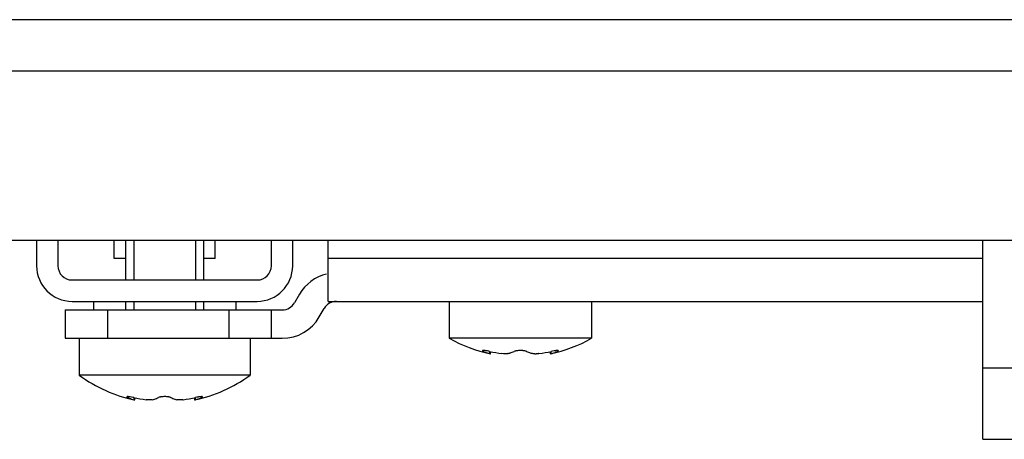
# Model space of a CAD drawing. Units: millimetres. Extents: x 145 to 1114, y 829 to 912.
# Drawn here: x 194 to 263, y 844 to 874 of the extents above; entities that cross this region are included whole.
import ezdxf

# ---------------------------------------------------------------- set-up
doc = ezdxf.new("R2010")
doc.units = ezdxf.units.MM
doc.header["$LTSCALE"] = 112.921994
doc.layers.get('0').update_dxf_attribs({"linetype": 'CONTINUOUS'})

msp = doc.modelspace()

# ---------------------------------------------------------------- linework, layer by layer
at = {"color": 7, "linetype": 'CONTINUOUS'}
for p, q in [((1110.301, 873.941), (148.501, 873.941)), ((144.901, 870.341), (1113.901, 870.341)), ((145.701, 858.441), (1113.101, 858.441)), ((195.401, 858.441), (195.401, 856.641)), ((196.901, 858.441), (196.901, 856.641)), ((200.851, 857.141), (200.851, 858.441)), ((201.669, 855.641), (201.669, 858.441)), ((202.236, 858.441), (202.236, 855.641)), ((206.566, 858.441), (206.566, 855.641)), ((207.133, 858.441), (207.133, 855.641)), ((207.951, 857.141), (207.951, 858.441)), ((211.901, 856.641), (211.901, 858.441)), ((213.401, 856.641), (213.401, 858.441)), ((215.901, 854.141), (215.901, 858.441)), ((261.901, 844.441), (261.901, 858.441)), ((201.669, 857.141), (200.851, 857.141)), ((207.951, 857.141), (207.133, 857.141)), ((261.901, 857.141), (215.901, 857.141)), ((197.901, 855.641), (210.901, 855.641)), ((213.881, 854.641), (213.534, 854.041)), ((197.901, 854.141), (210.901, 854.141)), ((199.401, 854.141), (199.401, 853.541)), ((201.669, 853.541), (201.669, 854.141)), ((202.236, 854.141), (202.236, 853.541)), ((206.566, 854.141), (206.566, 853.541)), ((207.133, 854.141), (207.133, 853.541)), ((209.401, 854.141), (209.401, 853.541)), ((215.901, 854.141), (261.901, 854.141)), ((224.401, 854.141), (224.401, 851.541)), ((234.401, 854.141), (234.401, 851.541)), ((197.401, 853.541), (197.401, 851.541)), ((197.401, 853.541), (212.668, 853.541)), ((200.401, 851.541), (200.401, 853.541)), ((208.918, 853.541), (208.918, 851.541)), ((211.918, 851.541), (211.918, 853.541)), ((215.266, 853.041), (215.613, 853.641)), ((197.401, 851.541), (212.668, 851.541)), ((198.401, 851.541), (198.401, 848.941)), ((210.401, 851.541), (210.401, 848.941)), ((234.401, 851.541), (224.401, 851.541)), ((226.803, 850.619), (226.803, 850.682)), ((227.236, 850.619), (227.236, 850.467)), ((227.303, 850.449), (227.303, 850.605)), ((231.499, 850.605), (231.499, 850.449)), ((231.499, 850.449), (231.566, 850.467)), ((231.566, 850.467), (231.566, 850.619)), ((231.999, 850.682), (231.999, 850.619)), ((210.401, 848.941), (198.401, 848.941)), ((264.901, 849.441), (261.901, 849.441)), ((201.803, 847.377), (201.803, 847.441)), ((202.236, 847.377), (202.236, 847.225)), ((202.303, 847.208), (202.303, 847.363)), ((206.499, 847.363), (206.499, 847.208)), ((206.499, 847.208), (206.566, 847.225)), ((206.566, 847.225), (206.566, 847.377)), ((206.999, 847.44), (206.999, 847.377)), ((261.901, 844.441), (264.901, 844.441))]:
    msp.add_line(p, q, dxfattribs=at)
for centre, radius, start, end in [((197.901, 856.641), 2.5, 180, 270), ((197.901, 856.641), 1, 180, 270), ((210.901, 856.641), 2.5, 270, 360), ((210.901, 856.641), 1, 270, 360), ((216.479, 853.141), 3, 103.47491, 150), ((212.668, 854.541), 1, 270, 330), ((216.479, 853.141), 1, 90, 150), ((212.668, 854.541), 3, 270, 330), ((229.401, 860.431), 10.2, 240.64653, 258.12989), ((229.401, 860.431), 10.2, 281.87011, 299.35347), ((229.401, 860.431), 10.049, 257.55773, 262.57239), ((227.845, 853.113), 2.735, 284.61406, 287.77924), ((227.807, 853.234), 2.861, 287.77426, 290.83778), ((227.763, 853.348), 2.984, 290.84115, 293.82235), ((229.308, 849.577), 1.099, 99.85137, 101.05341), ((229.367, 849.189), 1.492, 96.41618, 97.04368), ((229.435, 849.185), 1.496, 82.95897, 83.58455), ((229.462, 849.392), 1.287, 80.16494, 83.03552), ((229.494, 849.576), 1.1, 78.94487, 80.14577), ((231.039, 853.348), 2.984, 246.17771, 249.15879), ((230.996, 853.233), 2.861, 249.16192, 252.22605), ((230.958, 853.115), 2.737, 252.22194, 255.38476), ((230.347, 850.771), 0.314, 255.40003, 255.76168), ((230.448, 851.705), 1.256, 268.12414, 269.38634), ((230.449, 852.005), 1.555, 269.44048, 271.7268), ((230.418, 852.635), 2.187, 277.14831, 277.42859), ((229.401, 860.431), 10.049, 277.42761, 282.44227), ((204.401, 857.189), 10.2, 233.96812, 258.12989), ((204.401, 857.189), 10.2, 281.87011, 306.03188), ((204.401, 857.189), 10.049, 257.55773, 262.57239), ((202.845, 849.872), 2.736, 284.61461, 287.77869), ((202.807, 849.992), 2.861, 287.77412, 290.83792), ((202.763, 850.106), 2.984, 290.84118, 293.82232), ((204.314, 846.308), 1.127, 98.98236, 101.35136), ((204.345, 846.117), 1.32, 97.72879, 99.01369), ((204.365, 845.963), 1.476, 96.02786, 97.72279), ((204.437, 845.96), 1.479, 82.28031, 83.97222), ((204.459, 846.121), 1.316, 80.98551, 82.27442), ((204.489, 846.309), 1.126, 78.64628, 81.01635), ((206.039, 850.106), 2.984, 246.17775, 249.15875), ((205.996, 849.991), 2.861, 249.16176, 252.22621), ((205.958, 849.874), 2.738, 252.22258, 255.38412), ((205.346, 847.526), 0.311, 255.39907, 255.76544), ((205.416, 849.403), 2.196, 276.64331, 277.42755), ((204.401, 857.189), 10.049, 277.42761, 282.44227)]:
    msp.add_arc(centre, radius, start, end, dxfattribs=at)
for points, knots in [([(226.804, 850.682), (226.794, 850.682), (226.776, 850.682), (226.755, 850.68), (226.736, 850.672), (226.736, 850.665)], [0, 0, 0, 0, 0.405744, 0.703532, 1, 1, 1, 1]), ([(226.736, 850.665), (226.736, 850.662), (226.742, 850.653), (226.764, 850.637), (226.786, 850.626), (226.803, 850.619)], [0, 0, 0, 0, 0.123542, 0.326185, 1, 1, 1, 1]), ([(226.803, 850.619), (226.839, 850.603), (226.98, 850.544), (227.126, 850.496), (227.236, 850.467)], [0, 0, 0, 0, 0.254073, 1, 1, 1, 1]), ([(226.889, 850.678), (226.881, 850.678), (226.852, 850.681), (226.824, 850.682), (226.804, 850.682)], [0, 0, 0, 0, 0.282852, 1, 1, 1, 1]), ([(226.982, 850.666), (226.974, 850.667), (226.943, 850.671), (226.912, 850.675), (226.889, 850.678)], [0, 0, 0, 0, 0.266401, 1, 1, 1, 1]), ([(227.236, 850.619), (227.214, 850.623), (227.13, 850.641), (227.045, 850.657), (226.982, 850.666)], [0, 0, 0, 0, 0.260897, 1, 1, 1, 1]), ([(227.236, 850.467), (227.246, 850.464), (227.268, 850.459), (227.291, 850.453), (227.303, 850.449)], [0, 0, 0, 0, 0.430074, 1, 1, 1, 1]), ([(228.397, 850.45), (228.374, 850.449), (228.276, 850.449), (228.178, 850.457), (228.102, 850.467)], [0, 0, 0, 0, 0.227616, 1, 1, 1, 1]), ([(228.468, 850.455), (228.462, 850.454), (228.439, 850.452), (228.415, 850.451), (228.397, 850.45)], [0, 0, 0, 0, 0.23426, 1, 1, 1, 1]), ([(228.535, 850.467), (228.53, 850.466), (228.508, 850.46), (228.485, 850.457), (228.468, 850.455)], [0, 0, 0, 0, 0.222664, 1, 1, 1, 1]), ([(229.098, 850.656), (229.085, 850.654), (229.041, 850.644), (228.998, 850.631), (228.968, 850.619)], [0, 0, 0, 0, 0.286729, 1, 1, 1, 1]), ([(229.184, 850.67), (229.179, 850.669), (229.157, 850.666), (229.136, 850.663), (229.12, 850.66)], [0, 0, 0, 0, 0.257518, 1, 1, 1, 1]), ([(229.401, 850.682), (229.384, 850.682), (229.317, 850.682), (229.25, 850.677), (229.2, 850.672)], [0, 0, 0, 0, 0.25668, 1, 1, 1, 1]), ([(229.602, 850.672), (229.586, 850.673), (229.519, 850.68), (229.452, 850.682), (229.401, 850.682)], [0, 0, 0, 0, 0.240635, 1, 1, 1, 1]), ([(229.834, 850.619), (229.826, 850.622), (229.784, 850.639), (229.74, 850.649), (229.705, 850.656)], [0, 0, 0, 0, 0.212056, 1, 1, 1, 1]), ([(230.406, 850.45), (230.393, 850.451), (230.347, 850.453), (230.301, 850.458), (230.269, 850.466)], [0, 0, 0, 0, 0.290071, 1, 1, 1, 1]), ([(230.69, 850.466), (230.673, 850.463), (230.609, 850.456), (230.544, 850.452), (230.496, 850.45)], [0, 0, 0, 0, 0.257103, 1, 1, 1, 1]), ([(231.82, 850.666), (231.8, 850.663), (231.715, 850.649), (231.631, 850.633), (231.566, 850.619)], [0, 0, 0, 0, 0.234348, 1, 1, 1, 1]), ([(231.566, 850.467), (231.603, 850.476), (231.75, 850.518), (231.894, 850.572), (231.999, 850.619)], [0, 0, 0, 0, 0.246408, 1, 1, 1, 1]), ([(231.914, 850.678), (231.907, 850.677), (231.875, 850.673), (231.844, 850.669), (231.82, 850.666)], [0, 0, 0, 0, 0.232681, 1, 1, 1, 1]), ([(231.999, 850.682), (231.993, 850.682), (231.964, 850.682), (231.936, 850.68), (231.914, 850.678)], [0, 0, 0, 0, 0.216052, 1, 1, 1, 1]), ([(232.066, 850.665), (232.066, 850.672), (232.048, 850.68), (232.026, 850.682), (232.009, 850.682), (231.999, 850.682)], [0, 0, 0, 0, 0.296495, 0.594276, 1, 1, 1, 1]), ([(231.999, 850.619), (232.017, 850.626), (232.039, 850.637), (232.061, 850.653), (232.066, 850.662), (232.066, 850.665)], [0, 0, 0, 0, 0.673815, 0.876458, 1, 1, 1, 1]), ([(201.804, 847.441), (201.794, 847.441), (201.776, 847.44), (201.755, 847.438), (201.736, 847.431), (201.736, 847.423)], [0, 0, 0, 0, 0.405745, 0.70354, 1, 1, 1, 1]), ([(201.736, 847.423), (201.736, 847.42), (201.742, 847.412), (201.764, 847.395), (201.786, 847.384), (201.803, 847.377)], [0, 0, 0, 0, 0.123542, 0.326185, 1, 1, 1, 1]), ([(201.803, 847.377), (201.839, 847.361), (201.98, 847.302), (202.126, 847.254), (202.236, 847.225)], [0, 0, 0, 0, 0.254073, 1, 1, 1, 1]), ([(201.881, 847.436), (201.874, 847.437), (201.848, 847.439), (201.822, 847.441), (201.804, 847.441)], [0, 0, 0, 0, 0.281124, 1, 1, 1, 1]), ([(201.982, 847.424), (201.973, 847.425), (201.94, 847.43), (201.906, 847.434), (201.881, 847.436)], [0, 0, 0, 0, 0.268162, 1, 1, 1, 1]), ([(202.236, 847.377), (202.214, 847.382), (202.13, 847.399), (202.045, 847.415), (201.982, 847.424)], [0, 0, 0, 0, 0.260909, 1, 1, 1, 1]), ([(202.236, 847.225), (202.246, 847.223), (202.268, 847.217), (202.291, 847.211), (202.303, 847.208)], [0, 0, 0, 0, 0.430074, 1, 1, 1, 1]), ([(203.353, 847.208), (203.334, 847.208), (203.25, 847.209), (203.166, 847.217), (203.102, 847.225)], [0, 0, 0, 0, 0.234464, 1, 1, 1, 1]), ([(203.453, 847.212), (203.445, 847.211), (203.412, 847.208), (203.379, 847.208), (203.353, 847.208)], [0, 0, 0, 0, 0.231966, 1, 1, 1, 1]), ([(203.535, 847.225), (203.529, 847.223), (203.502, 847.217), (203.474, 847.214), (203.453, 847.212)], [0, 0, 0, 0, 0.21846, 1, 1, 1, 1]), ([(204.092, 847.413), (204.08, 847.411), (204.038, 847.401), (203.996, 847.389), (203.968, 847.377)], [0, 0, 0, 0, 0.285842, 1, 1, 1, 1]), ([(204.401, 847.441), (204.385, 847.441), (204.321, 847.44), (204.257, 847.436), (204.21, 847.431)], [0, 0, 0, 0, 0.255943, 1, 1, 1, 1]), ([(204.592, 847.431), (204.577, 847.433), (204.513, 847.438), (204.45, 847.441), (204.401, 847.441)], [0, 0, 0, 0, 0.241603, 1, 1, 1, 1]), ([(204.834, 847.377), (204.826, 847.38), (204.786, 847.396), (204.744, 847.406), (204.711, 847.413)], [0, 0, 0, 0, 0.213052, 1, 1, 1, 1]), ([(205.45, 847.208), (205.432, 847.208), (205.372, 847.209), (205.311, 847.214), (205.269, 847.225)], [0, 0, 0, 0, 0.295136, 1, 1, 1, 1]), ([(205.671, 847.221), (205.651, 847.219), (205.578, 847.212), (205.504, 847.208), (205.45, 847.208)], [0, 0, 0, 0, 0.261484, 1, 1, 1, 1]), ([(206.82, 847.424), (206.8, 847.421), (206.715, 847.408), (206.631, 847.391), (206.566, 847.377)], [0, 0, 0, 0, 0.23433, 1, 1, 1, 1]), ([(206.566, 847.225), (206.603, 847.235), (206.75, 847.276), (206.894, 847.33), (206.999, 847.377)], [0, 0, 0, 0, 0.246408, 1, 1, 1, 1]), ([(206.921, 847.436), (206.913, 847.436), (206.88, 847.432), (206.846, 847.428), (206.82, 847.424)], [0, 0, 0, 0, 0.230749, 1, 1, 1, 1]), ([(206.999, 847.441), (206.993, 847.441), (206.967, 847.44), (206.941, 847.438), (206.921, 847.436)], [0, 0, 0, 0, 0.21793, 1, 1, 1, 1]), ([(207.066, 847.423), (207.066, 847.431), (207.048, 847.438), (207.026, 847.44), (207.009, 847.441), (206.999, 847.441)], [0, 0, 0, 0, 0.296482, 0.594272, 1, 1, 1, 1]), ([(206.999, 847.377), (207.017, 847.384), (207.039, 847.395), (207.061, 847.412), (207.066, 847.42), (207.066, 847.423)], [0, 0, 0, 0, 0.673815, 0.876458, 1, 1, 1, 1])]:
    msp.add_open_spline(points, degree=3, knots=knots, dxfattribs=at)

doc.saveas('drawing.dxf')
